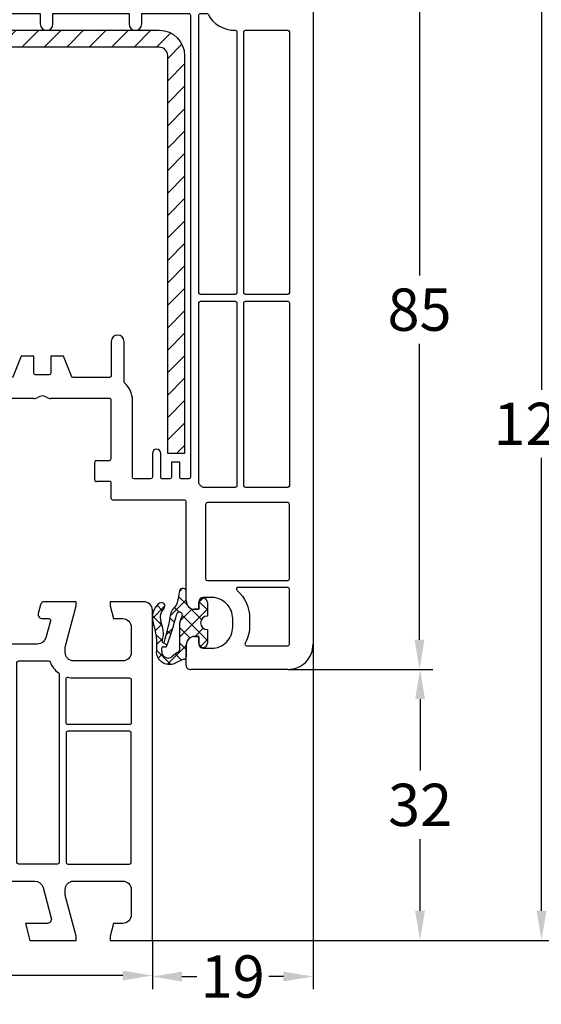
# Model space of a CAD drawing. Units: millimetres. Extents: x -6255 to -4215, y 8327 to 8842.
# Drawn here: x -6149 to -6087, y 8502 to 8618 of the extents above; entities that cross this region are included whole.
import ezdxf

# ---------------------------------------------------------------- set-up
doc = ezdxf.new("R2010")
doc.units = ezdxf.units.MM
doc.linetypes.add('AUSGEZOGEN', pattern=[0])
for name, color, linetype in [('40', 4, 'Continuous'), ('Bemaßung', 1, 'Continuous'), ('Dichtungen', 6, 'AUSGEZOGEN'), ('Stahl', 94, 'Continuous')]:
    doc.layers.add(name, color=color, linetype=linetype)
doc.styles.add('arialn', font='ARIALN.TTF')
doc.dimstyles.new('Bemaßung klein', dxfattribs={"dimtxt": 5, "dimasz": 3.5, "dimexe": 1.5, "dimexo": 0, "dimgap": 1.5, "dimtad": 0, "dimtih": 1, "dimtoh": 1, "dimdsep": 46, "dimtxsty": 'arialn', "dimcen": 0, "dimclrd": 256, "dimclre": 256, "dimclrt": 256, "dimadec": 0, "dimazin": 0, "dimtfac": 1, "dimtmove": 0, "dimatfit": 3, "dimfxl": 1, "dimtolj": 1, "dimarcsym": 0})

# ---------------------------------------------------------------- blocks, each defined once
blk = doc.blocks.new('A$C6F842D93')
at = {"layer": 'Dichtungen'}
h = blk.add_hatch(dxfattribs=at)
h.set_pattern_fill('ANSI37', color=6, scale=0.4)
h.set_pattern_definition([(45, (3.250522976177308, 4.506808225582063), (-0.8980256121069152, 0.8980256121069154), []), (135, (3.250522976177308, 4.506808225582063), (-0.8980256121069154, -0.8980256121069152), [])])
h.paths.add_polyline_path([(6.501789266196283, 5.727965320167641), (6.501789266196283, 7.327965411381228, 1), (5.501789266196283, 7.327965411381228), (5.501789266196283, 6.528026405851051), (5.000701958936588, 6.528026405850563, -0.4088966952570505), (4.000867337544686, 7.509840425891509), (3.992009964737645, 8.52802392196717, 0.9854576104346027), (3.213238568968165, 8.710720167080204, 0.04273903122897699), (3.078766947056796, 7.868161357053658, -0.1868946131002157), (2.460325886260917, 6.562530352761756, 0.09199068957347405), (2.245826128542657, 6.267363148585944, -0.02932548359311757), (1.3819443358551, 2.568941827028304, -0.618031521881236), (1.153311274895243, 2.844126249667756, 0.152134891832604), (1.286173919917802, 4.026230168110894, 0.03147943349466293), (1.005972532870107, 5.110157328150949, -0.2829198177155063), (1.369858000218548, 6.639166812441172, 0.9142963090349631), (0.8588388897580206, 7.250516784216131, 0.335545260339815), (0.1077714163833097, 4.957683896521696, -0.1058314470285315), (0.5146640528046262, 1.633397702815357, 0.5746403100106012), (2.629076485949576, 0.1342427270351951), (3.702713668281201, 0.6219333565452247, 0.414121745054114), (4.002392797012368, 0.9221584040525643), (4.001361279221777, 2.291658306950588, -0.4248904492231025), (5.000701958936588, 3.327965411863261), (5.501789266196283, 3.327965411863261), (5.501789266196283, 2.527965411381956, 1), (6.501789266196283, 2.527965411381956), (6.501789266196283, 4.127965502595544, -0.9995225964668264)])
h.paths.add_polyline_path([(3.200150592122554, 4.610943045850945), (3.200150592122554, 1.721401464207438, -0.370434592703546), (2.945834833821746, 1.424563113518403), (2.318663685076561, 0.9334575568963475, -0.6520927339840953), (1.10845142252549, 1.581103206813288), (1.138400690830994, 1.973043594355421, -0.4621657636166071), (1.322804905789425, 2.107967714101788, 0.08614167545078284), (1.595945208877454, 2.091722471177785, 0.2823860050740262), (1.678402301219187, 2.156100923191842, 0.02617473223219533), (2.892742017608152, 6.011615339046326, -1.035412542295088), (3.49992244880803, 5.66414020720358, 0.1395439321771806)], flags=16)
for p, q in [((4.000702270227521, 7.528815444979045), (3.992009953767592, 8.528025183009959)), ((5.501789266196283, 6.528026405851051), (5.501789266196283, 7.327965411381228)), ((6.501789266196283, 7.327965411381228), (6.501789266196283, 5.727965320167641)), ((5.000701958936588, 6.528026405851051), (5.501789266196283, 6.528026405851051)), ((3.200150592122554, 4.610943045850945), (3.200150592122554, 1.721063825851161)), ((6.501789266196283, 4.127965502595544), (6.501789266196283, 2.527965411381956)), ((4.001307719569922, 2.362767054355572), (4.002392872122982, 0.922164175850412)), ((5.501789266196283, 3.327965411863261), (5.000701958936588, 3.327965411863261)), ((5.501789266196283, 2.527965411381956), (5.501789266196283, 3.327965411863261)), ((1.108451422524922, 1.581103206812259), (1.138434801875519, 1.973489999118101)), ((2.945834262122844, 1.424562665850317), (2.31866368507599, 0.9334575568955188))]:
    blk.add_line(p, q, dxfattribs=at)
blk.add_lwpolyline([(3.70271366828274, 0.6219333565459237), (2.629076485950463, 0.1342427270355984, -0.5746403100107982), (0.5146640528046191, 1.633397702815273, 0.1057431428855616), (0.1086835412834262, 4.955042488893014)], format="xyb", dxfattribs=at)
for centre, radius, start, end in [((8.06550927835815, 7.504291983226722), 5, 166.0444886567267, 175.8266748939636), ((3.601286045127381, 8.613667664554669), 0.40000004, 347.6371095067506, 166.0445496966762), ((1.999256686159242, 5.607517316884696), 2, 124.7648001939779, 199.0407401340304), ((1.086922539510851, 6.92191676040602), 0.40000001, 315.0187217039786, 124.7648154539755), ((1.084070014536337, 8.013709106584429), 2, 313.4821008543853, 355.8266748939636), ((5.000701958936588, 7.528026405851051), 1.000000000000488, 179.9547913834042, 270), ((6.001789266196283, 7.327965411381228), 0.5, 0, 180), ((2.43086682700141, 5.578853659000742), 1.5, 135.0188742940131, 198.1155997540577), ((-29.68807386343542, 11.77641876701091), 32.40561158973174, 343.4930184282666, 350.2119967124283), ((-34.51397276734315, 15.67430862090077), 38.63456939661538, 339.5188457472195, 345.5162764509259), ((3.148453822122974, 5.836940975850666), 1, 133.4821008543853, 154.505279540046), ((3.202382192122968, 5.848449915851234), 0.34999999, 328.2242126500054, 152.2142944300365), ((-7.453613275858515, 2.345125469246341), 8.89999962, 10.88792336398734, 18.1156150139945), ((5.200150592122554, 4.610943045850945), 2, 148.2240600600212, 180), ((6.502171280188122, 4.927965411381592), 0.7999999999952352, 90.02735973787495, 269.972640262125), ((-0.6778242962191143, 3.64845362095366), 2, 336.2865439740086, 10.8878928440269), ((1.336425763766783, 2.763693103262995), 0.2, 156.2863608639849, 283.1553946840048), ((5.000701958936588, 2.327965411863261), 1, 90, 178.005610041787), ((6.001789266196283, 2.527965411381956), 0.5, 180, 0), ((1.856271370395007, 1.523960179518326), 0.75, 175.630359658355, 308.0626739961366), ((1.287998171813342, 1.962061942214859), 0.15000001, 76.7233954740052, 175.6305533740457), ((1.506172083364618, 2.886669514657115), 0.80000001, 256.7232505139982, 276.4430974620119), ((1.584723568328627, 2.191090850370529), 0.1, 276.4430974620119, 339.5188457472195), ((2.900151362122415, 1.721063825851161), 0.29999942, 278.7588653600227, 0), ((3.702393642122843, 0.9219324258501729), 0.29999924, 270.0611206607314, 0.04443358999103612)]:
    blk.add_arc(centre, radius, start, end, dxfattribs=at)
blk = doc.blocks.new('A$C29E82539')
at = {"layer": 'Dichtungen'}
h = blk.add_hatch(dxfattribs=at)
h.set_pattern_fill('ANSI37', color=6, scale=0.3)
h.set_pattern_definition([(45, (3.25003196509806, 4.793427479231468), (-0.6735192090801864, 0.6735192090801865), []), (135, (3.25003196509806, 4.793427479231468), (-0.6735192090801865, -0.6735192090801864), [])])
h.paths.add_polyline_path([(3.983192661912174, 4.259890349147909), (5.293324651064495, 5.006608517811789, 0.2002866753109449), (6.456490148105191, 7.003253193192771, 0.0916304274949768), (6.364550912456487, 8.818146313656358, 0.4163906936815573), (5.15319838752611, 9.558009644160297, -0.05352693390641443), (2.75956342682256, 9.043105744564517, 0.3762911248472103), (2.499467540350452, 8.745105774810808), (2.499461648263953, 6.230360258975691, -0.4235539776054565), (1.499966734166264, 5.198581072501796), (0.9999908261725066, 5.198581072501838), (0.9999908261725068, 5.728634439661619, 1), (-9.173827493214048e-06, 5.728634439661619), (-9.173827493214048e-06, 4.378048037656468, -0.9995240896549589), (2.083513209072407e-05, 2.778048219225921), (-8.564856887716132e-06, 1.118459458233917, 1), (0.9999914349862031, 1.118441743008335), (1.000007025771993, 1.998520078032016), (1.499888374745807, 1.998550571739515, -0.4146677234951578), (2.499996665251195, 0.999991602478985), (2.499996665251271, 0.03687409296799382), (2.536879155739371, -8.39752101500224e-06), (2.799996665251457, -8.39752209458311e-06, 0.4142135623730945), (3.499996665251444, 0.699991602477894), (3.499996665251274, 2.104472519164119), (3.499996665252183, 3.403761297209584, -0.2627337764963503)])
h.paths.add_polyline_path([(4.000075215428296, 5.723753789845432), (4.000075215427418, 7.228173437759324, -0.3193238620671619), (4.335955865429385, 7.700470842958039, 0.01171885168069459), (4.511553892087571, 7.766140766223316, 0.213235096116336), (4.795320994761796, 8.059190052891768), (4.896128900282436, 8.44869361055519, -0.833468935781193), (5.484777038174423, 8.406181617519891, -0.07245030874902798), (5.42999561650648, 6.86727878357144, -0.2276371061485217), (4.712431295428365, 5.813586904530897), (4.307702173165226, 5.555182030739164, -0.5923219238389604)], flags=16)
for p, q in [((2.499461499334757, 6.166797202373345), (2.499467540350452, 8.745105774496551)), ((4.896128900280928, 8.448693610553164), (4.795320855428145, 8.059189514531681)), ((4.000075215428296, 7.228173437759324), (4.000075215428296, 5.723753789845432)), ((-9.173827493214048e-06, 4.37804803765539), (-9.173827493214048e-06, 5.728634439661619)), ((0.9999908261725068, 5.728634439661619), (0.9999908261725068, 5.198581072501838)), ((0.9999908261725068, 5.198581072501838), (1.499966734166264, 5.198581072501838)), ((3.983192661942667, 4.259890349165289), (5.293324651063813, 5.006608517811401)), ((4.307702173166035, 5.555182030739161), (4.71243129542836, 5.813586904530894)), ((-8.564857125747949e-06, 1.118459458233701), (2.083513209072407e-05, 2.778048219224729)), ((3.499996665251274, 2.104472519164119), (3.499996665252183, 3.403811898520871)), ((1.000007025771993, 1.998520078032016), (0.9999914349855317, 1.118441743008589)), ((1.499888375204137, 1.998550571739543), (1.000007025771993, 1.998520078032016)), ((3.499996665251274, 2.104472519164119), (3.499996665251274, 0.699991602477894)), ((2.499996665251274, -8.397521014558151e-06), (2.499996665251274, 0.9999916024789854)), ((2.499996665251274, 0.0368740929679916), (2.536879155739371, -8.397521014558151e-06)), ((2.799996665251456, -8.397521014558151e-06), (2.499996665251274, -8.397521014558151e-06))]:
    blk.add_line(p, q, dxfattribs=at)
for centre, radius, start, end in [((1.5583889330901, 20.44810858523851), 11.46808222677948, 276.095392553442, 288.2679987816535), ((5.391680485672623, 8.586883731608395), 0.9999796243754708, 13.36960250208697, 103.7972565641805), ((2.799466781912997, 8.745771403708204), 0.2999999799998848, 94.46398512974307, 180.1271259282208), ((5.186559552681501, 8.373526888221022), 0.299999999999015, 6.248975352656892, 165.4895994913919), ((0.1750587337428442, 7.824768983053218), 5.341455712063262, 349.6735489383389, 6.248975352973367), ((1.500429304112004, 7.661963324149838), 4.999643799910944, 352.4325154102748, 13.37043822952689), ((4.500075215429206, 7.228173437759324), 0.5000000000017876, 109.1619065691712, 180), ((3.023001065437711, 11.47885008452795), 3.999999999993449, 289.1619065689893, 291.8475646998991), ((4.325484196848265, 8.230230907332952), 0.5000015905590802, 291.8476913935903, 339.9962532448727), ((3.482649195429076, 7.39856500453061), 3.000000239999453, 307.1251792900354, 352.4336242699956), ((0.4999908261725068, 5.728634439661619), 0.5, 0, 180), ((1.499966734166264, 6.198581072501838), 1.000000000000043, 270, 358.1786116317637), ((3.973972541416515, 7.087654064571325), 1.472606009654387, 300.0968982528835, 351.393364100739), ((4.200075215428114, 5.723753789845432), 0.1999999999998181, 180, 302.5567558760355), ((-0.0003749882198462728, 3.578048121298707), 0.799999999995371, 270.0283487605561, 89.97380047315433), ((4.499996664932041, 3.403786603996195), 1.000000000000075, 121.118113465239, 180), ((1.501436495922462, 0.9999916024789854), 0.9985601693287331, 0, 90.08882871717354), ((0.4999914350646577, 1.118450600621145), 0.5000000000000027, 179.9989849923679, 359.9989849923679), ((2.799996665251456, 0.699991602477894), 0.6999999999999884, 270, 0)]:
    blk.add_arc(centre, radius, start, end, dxfattribs=at)
blk = doc.blocks.new('150032')
for p, q in [((-13.42944789710873, -3.598409546094445), (0, 0)), ((0, 0), (0, -0.3429704405343728)), ((0, -1.826210137953694), (0, -2.900000000000546)), ((-1.877645747142196, -2.573665689729751), (-4.573523946425894, -3.296024411267354)), ((-1.5, -3.900000000000091), (-1.5, -2.863443428610481)), ((-5.5, -4.50343165660297), (-5.5, -5.900000000000091)), ((-1, -3.900000000000091), (-1.5, -3.900000000000091)), ((-21.65685382017455, -10.31006516896468), (-17.01574944919639, -5.66896150244429)), ((-1.5, -7.900000000000091), (-1.5, -7.100000000000364)), ((-1.5, -7.100000000000364), (-0.9999999999997726, -7.100000000000364)), ((0, -8.100000000000364), (0, -15)), ((-3, -8.400000000000091), (-2, -8.400000000000091)), ((0, -15), (-2.120097003296905, -22.91230869549963)), ((-24, -53), (-24, -15.96691984777499)), ((41.52159899999992, -21.35453200000029), (41.78854699999988, -20.35826999999972)), ((42.28552100000002, -20), (46, -20)), ((46, -20.5), (44.70000000000005, -25.34996599999977)), ((46, -20), (46, -20.5)), ((50, -20.5), (50, -20)), ((50, -20), (54, -20)), ((50.40192400000001, -22), (50, -20.5)), ((42.80283099999997, -22), (41.99997000000008, -22)), ((42.19758206652409, -24.25881841197133), (42.80283099999997, -22)), ((51.00000000000023, -22), (50.40192400000001, -22)), ((55, -21), (55, -102)), ((52, -26), (52, -23)), ((1.195199667069346, -26.65957014412561), (13, -25.00051400000029)), ((13, -25.00051400000029), (19.57573600000001, -25.00051400000029)), ((20.42426399999999, -25.00051400000029), (41.23168101931901, -24.99999922127881)), ((44.70000000000005, -25.34996599999977), (44.70000000000027, -26)), ((45.70000000000005, -27), (51, -27)), ((-18, -58), (-19, -58)), ((-15, -73), (-15, -61)), ((-12.49265732629897, -69.584533649067), (-12.0074856913518, -72.41554247169097)), ((-5.500691082849244, -68.99934668693595), (-11.99989813759544, -69.00007612390709)), ((-5.493116303522356, -72.41554247169097), (-5.007819659382221, -69.58380421209586)), ((-3.457031662203462, -69.41505594550154), (-3.764262993119928, -71.20777123584548)), ((9.5, -68.99951347381102), (-2.964216356118186, -68.99951347381102)), ((10.5, -74), (10.5, -69.99951347381102)), ((-3.517855340077404, -71.5), (-2.700000000000045, -71.5)), ((-2.506814834742272, -71.7517638090203), (-2.74197929492334, -72.62940952255121)), ((-12.50030099743708, -73), (-15, -73)), ((-3.224942208067887, -73), (-5.00030099743708, -73)), ((22.00501299999996, -73), (14, -73)), ((30.94999999999982, -73), (23.99498700000004, -73)), ((31.14999999999986, -80.09999999999991), (31.14999999999986, -73.20000000000027)), ((13, -74), (13, -80.09999999999991)), ((5.000000000000455, -76.90000000000009), (5.000000000000227, -75.5)), ((5.500000000000227, -75), (9.5, -75)), ((9.5, -76.50190199999997), (7.000000000000227, -76.5)), ((6.500000000000227, -77.90000000000009), (6.000000000000227, -77.90000000000009)), ((6.500000000000227, -77), (6.500000000000227, -77.90000000000009)), ((10.5, -81.49999999999955), (10.5, -77.50190199999997)), ((6.000000000000227, -81.10000000000036), (6.500000000000227, -81.10000000000036)), ((6.500000000000227, -81.10000000000036), (6.500000000000227, -82.00000000000045)), ((13.20000000000005, -80.29999999999973), (16.59999999999991, -80.30000000000018)), ((16.79999999999995, -80.5), (16.79999999999995, -82.60000000000036)), ((29.20000000000005, -82.60000000000036), (29.20000000000005, -80.5)), ((29.40000000000009, -80.30000000000018), (30.94999999999982, -80.30000000000018)), ((5.000000000000227, -84.50190199999997), (5.000000000000227, -82.10000000000036)), ((7.000000000000227, -82.5), (9.500000000000227, -82.49999999999955)), ((11.35000000000014, -83.5), (11.35000000000014, -84.69999999999982)), ((12.85000000000014, -83), (11.85000000000014, -83)), ((13.35000000000014, -84.69999999999982), (13.35000000000014, -83.5)), ((14.85000000000014, -83), (14.85000000000014, -84.80000000000018)), ((16.60000000000014, -82.80000000000018), (15.04999999999995, -82.80000000000018)), ((30.95000000000005, -82.80000000000018), (29.39999999999986, -82.80000000000018)), ((31.14999999999986, -84.80000000000018), (31.14999999999986, -83)), ((11.05000000000018, -85), (5.54357799997706, -85)), ((14.65000000000009, -85), (13.65000000000009, -85)), ((39.8, -85), (31.35000000000014, -85)), ((40, -96.90000000000009), (40, -85.2)), ((43, -96.50190199999997), (42, -96.50190199999997)), ((41.5, -97.00190199999997), (41.5, -97.90000000000009)), ((41.5, -97.90000000000009), (41, -97.90000000000009)), ((45.5, -100), (45.5, -99.00190199999997)), ((40.99999999999977, -101.1000000000004), (41.5, -101.1000000000004)), ((41.5, -101.1000000000004), (41.5, -102)), ((40, -104.501902), (40, -102.1000000000004)), ((42, -102.5), (43, -102.5)), ((52, -105), (40.54357800000002, -105))]:
    blk.add_line(p, q)
blk.add_lwpolyline([(-7.500000000000227, -5.900000000000091), (-7.5, -5.169037038131592, 0.4931454276270676), (-7.751763810012108, -4.975851873139618), (-12.81528320616303, -6.33261783405942, 0.4012244105497221), (-12.95881822170713, -6.568911800198748), (-8.530848145777327, -26.82090094271916, 0.3233127434623343), (-8.356369500614392, -26.97708576495961), (-3.391597026933141, -27.49890437907379, 0.6811323357415608), (-3.219841451211096, -27.1686823973032, -0.249514197215511), (-4.34172638424252, -22.31702481891671), (-2.300297483506256, -14.69830944060095), (-2.300533518247448, -10.59998848139321, 0.4141966938643958), (-2.500533517915756, -10.40000000000009), (-3.0000001494152, -10.40000000000009, -0.4142139999999973), (-7.500000000000455, -5.900000149415064)], format="xyb")
for points in [[(-21.20000000000005, -15.96691984777499), (-21.20000000000027, -25.44708499442731, 0.3838640350354225), (-21.02090569265374, -25.64598937350092), (-9.613609556715346, -26.84494451031787, 0.5113585279675997), (-9.397319526245383, -26.60332057441065), (-13.69033485580394, -6.968567323591742, 0.509647974731385), (-13.98679214083973, -6.838705713026684, 0.06398548072857471), (-15.03585049624485, -7.648860524137945), (-19.67695498311355, -12.28996430654843, 0.1989123871036995)], [(-21.20000000000005, -26.65369492990294, -0.4452286853085357), (-20.97909430734649, -26.45479055082933), (-9.479094307346486, -27.66348925638476, -0.383864035035416), (-9.299999999999955, -27.86239363545837), (-9.299999999999955, -47, -0.4142135623730966), (-9.5, -47.19999999999982), (-21, -47.19999999999982, -0.4142135623730945), (-21.20000000000005, -47)], [(-2.012954128644878, -28.44821221025359, -0.1031397229888818), (-1.935209285459678, -28.47313937306399, 0.0165368118526266), (-1.613063843855798, -28.64198121701475, -0.2878554826354655), (-1.5, -28.82209813669397), (-1.5, -66.30005474137306, -0.4142146223632698), (-1.700000723806397, -66.50005474137197), (-8.300000723806079, -66.50003157957053, -0.4142125023837137), (-8.499999999999773, -66.30003157957162), (-8.499999999999773, -27.98851871777742, -0.4452286853085357), (-8.279094307346213, -27.78961433870381)], [(13.20000000000005, -70.5, -0.414213562373095), (13, -70.30000000000018), (13, -69.99951347381057, 0.4194016985258722), (9.438120222047019, -66.50006053183824), (7.700003618812389, -66.50006053183779, -0.4142135623730872), (7.500003618812343, -66.30006053183797), (7.500003618812343, -66.25, 1.000000000000005), (6.000003618812343, -66.25), (6.00000361881257, -66.30006053183797, -0.4142135623731067), (5.800003618812298, -66.50006053183779), (-0.2999999999999545, -66.50006053183779, -0.414213562373087), (-0.5, -66.30006053183752), (-0.5, -29.28596208528279, -0.4710884128266156), (-0.2621866508734456, -29.08956923758296, 0.08264689983888882), (1.543132347868777, -29.13524032604209), (13.17481699352606, -27.50051399999984), (15.75000000000114, -27.50051399999984), (15.75000000000114, -28.74976400000014, 0.9999999999999999), (17.25000000000114, -28.74976400000014), (17.25, -27.50057397743194), (22.75, -27.50047501681229), (22.75, -28.75, 0.9999999999999999), (24.25, -28.75), (24.24999999999886, -27.50043790657992), (33.25, -27.50019050503033), (33.25, -28.75, 0.9999999999999999), (34.75, -28.75), (34.75, -27.50015339479796), (40.29999505196884, -27.5000222720987, -0.4142208086152904), (40.49999999999977, -27.70002227203759), (40.5, -82.29999999999973, -0.4142135623730765), (40.29999999999995, -82.5), (39.45000000000027, -82.5, -0.4142135623731192), (39.25000000000023, -82.30000000000018), (39.25000000000023, -80.5), (38.25, -80.5), (38.25, -82.30000000000018, -0.414213562373095), (38.04999999999995, -82.5), (37.20000000000027, -82.5, -0.4142135623731192), (37.00000000000023, -82.30000000000018), (37.00000000000023, -79.49976400000014, 0.9999999999999999), (36, -79.49976400000014), (36, -82.30000000000018, -0.414213562373095), (35.79999999999995, -82.5), (33.84999999999991, -82.5, -0.414213562373095), (33.64999999999986, -82.30000000000018), (33.64999999999986, -73.19999999999982, 0.2174286857378402), (32.71896551724103, -71.16020564791143, -0.217428685737857), (32.64999999999986, -71.0091097699783), (32.64999999999986, -66.25, 0.9999999999999999), (31.14999999999986, -66.25), (31.14999999999986, -70.30000000000018, -0.4142135623730945), (30.94999999999982, -70.5), (26.63540659228534, -70.5, -0.3066784415588851), (26.44971125410825, -70.37427813527074), (25.5, -68), (24, -68), (24, -70, -0.414213562373095), (23.79999999999995, -70.19999999999982), (22.20000000000005, -70.19999999999982, -0.414213562373095), (22, -70), (22, -68), (20.5, -68), (19.55028874589175, -70.37427813527074, -0.3066784415588851), (19.36459340771466, -70.5)], [(41.69999505196893, -27.49998268785112), (42.41364388556462, -27.49996998009919, -0.2803799012451466), (42.59128943267024, -27.60807973267538, 0.287676020587255), (45.79459455312053, -29.49872144178789, -0.4221529641681595), (46, -29.69864838130343), (46, -60.5, -0.414213562373095), (45.80000000000018, -60.70000000000027), (41.70000000000005, -60.70000000000027, -0.4142135623730929), (41.5, -60.5), (41.5, -27.69998268779, -0.4142063161680829)], [(46.80000000000018, -29.69999999999982, -0.414213562373095), (47, -29.5), (52, -29.5, -0.414213562373095), (52.20000000000005, -29.69999999999982), (52.20000000000005, -60.5, -0.414213562373095), (52, -60.69999999999982), (47, -60.69999999999982, -0.414213562373095), (46.80000000000018, -60.5)], [(-21.20000000000005, -53), (-21.20000000000005, -48.19999999999982, -0.414213562373095), (-21, -48), (-9.5, -48, -0.4142135623730955), (-9.299999999999955, -48.19999999999982), (-9.299999999999955, -66.30002651336645, -0.4142145163130015), (-9.500000651390565, -66.50002651336536), (-12.00000065139056, -66.5000183709817, -0.4142126084338273), (-12.20000000000005, -66.3000183709828), (-12.20000000000005, -61, 0.414213562373095), (-18, -55.19999999999982), (-19, -55.19999999999982, -0.414213562373095)], [(41.70000000000005, -61.5), (45.80000000000018, -61.5, -0.4142135623730931), (46, -61.69999999999982), (46, -83.30000000000018, -0.4142135623731367), (45.79999999999995, -83.5), (41.99089031123776, -83.5, -0.2174286918948959), (41.83979443022372, -83.43103447920521, 0.03550859815842421), (41.56896552079456, -83.16020556977628, -0.2174286918949145), (41.5, -83.00910968876224), (41.5, -61.70000000000027, -0.4142135623730966)], [(46.80000000000018, -61.69999999999982, -0.4142135623730948), (47, -61.5), (52, -61.5, -0.4142135623730964), (52.20000000000005, -61.69999999999982), (52.20000000000005, -83.30000000000018, -0.414213562373095), (52, -83.5), (47, -83.5, -0.4142135623730951), (46.80000000000018, -83.30000000000018)], [(42.29999999999995, -94.30190200000015, 0.414213562373095), (42.5, -94.50190199999997), (52, -94.50190199999997, 0.4142135623730945), (52.20000000000005, -94.30190200000015), (52.20000000000005, -85.5, 0.414213562373095), (52, -85.30000000000018), (42.5, -85.30000000000018, 0.414213562373095), (42.29999999999995, -85.5)], [(47.5, -99.7755409664669, -0.1238829759855829), (46.96408265449895, -101.9053422904826, 0.567201999300578), (47.14026414623095, -102.1999999999998), (52, -102.1999999999998, 0.4142135623730961), (52.20000000000005, -102), (52.20000000000005, -95.50190199999997, 0.414213562373095), (52, -95.30190200000015), (46.13687959631102, -95.30190200000015, 0.6881272360358542), (46.00339540786263, -95.65083813206411, -0.2131573397618572), (47.5, -99.00190185058455)]]:
    blk.add_lwpolyline(points, format="xyb", close=True)
for centre, radius, start, end in [((-0.2000000000000425, -1.084590289244261), 0.2999999999998852, 112.0243128370423, 247.9756871629577), ((-0.5000000000002638, -0.3429704405346235), 0.5000000000002638, 292.0243128370626, 2.873313099232625e-11), ((-0.5000000000000002, -1.826210137953721), 0.5000000000000002, 3.027888056753267e-12, 67.97568716295783), ((-4.250000000000015, -4.50343165660299), 1.249999999999986, 105.0000066457642, 179.9999999999991), ((-1.800000000000042, -2.863443428610366), 0.3000000000000425, 359.9999999999782, 105.0000066457505), ((-0.9999992529245677, -2.900000747075523), 0.9999992529248467, 269.9999571956988, 4.280427516494634e-05), ((-11.35889562902253, -11.32581618125451), 7.999999999999545, 104.9999993124138, 134.9999956516257), ((-3.000001867687957, -5.900001867688047), 2.499998132312741, 179.9999571957131, 270.0000428042869), ((-1.999999626462341, -7.90000037353775), 0.49999962646248, 269.9999571957053, 4.280429473172849e-05), ((-0.9999992529246812, -8.099999252925045), 0.9999992529249601, 359.9999571957053, 90.0000428042817), ((-15.9999999999999, -15.9669198477749), 8.000000000000096, 134.9999956516297, 180.0000000000006), ((42.30043384860625, -20.54450993053104), 0.544714106206611, 91.56880471640709, 160.0070815740172), ((54.00000074707521, -20.99999925292479), 0.9999992529250737, 359.9999571957118, 90.00004280428821), ((41.99997013754531, -21.50000008965559), 0.4999999103444258, 163.085984854883, 269.9999842384742), ((51.00000074707532, -22.99999925292468), 0.9999992529249601, 359.9999571957053, 90.0000428042817), ((0.777680450110225, -23.68876592582548), 3, 164.9999981212682, 277.9999983429016), ((41.23165627916394, -23.99999922158508), 0.9999999999997689, 270.0014175064705, 344.9999913822076), ((20, -24.47551333931028), 0.6750004706820161, 231.0575985165261, 308.9424014834739), ((45.69999925292495, -26.00000074707532), 0.9999992529249601, 179.9999571957053, 270.0000428042817), ((51.00000074707521, -26.00000074707521), 0.9999992529250737, 269.9999571957118, 4.280428821794279e-05), ((-19, -53), 5, 180, 270), ((-18, -61), 3, 0, 90), ((-11.99984202021373, -69.5000761207579), 0.4999999999999641, 90.00643057827175, 189.7247441551763), ((-5.500634965467449, -69.49934668378675), 0.4999999999999593, 350.2752558448235, 90.00643057828182), ((-2.964216356118341, -69.49951347381092), 0.4999999999999005, 89.99999999998224, 170.2752558447893), ((9.5, -69.99951347381102), 1, 0, 90), ((-3.517855340077402, -71.2500000000001), 0.2499999999999042, 170.2752558448057, 269.9999999999996), ((-2.700000000000026, -71.69999999999992), 0.1999999999999176, 345.0000000000283, 90.00000000000547), ((-12.50030099743697, -72.5000000000001), 0.4999999999999037, 269.9999999999874, 9.724744155180893), ((-5.00030099743719, -72.5000000000001), 0.4999999999999005, 170.2752558448191, 270.0000000000126), ((-3.224942208067886, -72.5), 0.5000000000000001, 269.9999999999999, 345.0000000000055), ((14, -74), 1, 90, 180), ((22.00501184948365, -72.20000163586917), 0.7999983641316565, 270.0000823998299, 303.5574314638759), ((23, -73.70000078010503), 1.00000131708563, 56.44272643331369, 123.5572735666863), ((23.99498815051635, -72.20000163586917), 0.7999983641316564, 236.4425685361241, 269.9999176001701), ((30.95000014941468, -73.19999985058519), 0.1999998505852421, 359.9999571956988, 90.0000428042361), ((9.5, -74), 1, 270, 0), ((5.500000000000227, -75.5), 0.5, 90, 180), ((7.000000000000227, -77), 0.5, 90, 180), ((9.5, -77.50190199999997), 1, 0, 90), ((5.999999252925136, -76.90000074707541), 0.9999992529249601, 179.9999571957053, 270.0000428042817), ((13.1999999999999, -80.09999999999982), 0.1999999999999034, 180.0000000000244, 270.0000000000407), ((30.94999999999968, -80.1), 0.2000000000001876, 270.0000000000407, 2.44266599536169e-11), ((5.999999252925022, -82.09999925292516), 0.9999992529250737, 89.99995719571179, 180.0000428042882), ((16.60000000000002, -80.50000000000011), 0.1999999999999318, 3.256887993819752e-11, 90.00000000003257), ((29.39999999999998, -80.50000000000011), 0.1999999999999318, 89.99999999996743, 179.9999999999674), ((7, -82.00000000000023), 0.4999999999997726, 180.0000000000261, 270.000000000026), ((9.5, -81.49999999999955), 1, 270.000000000013, 0), ((11.85000000000014, -83.5), 0.5, 90, 180), ((12.85000000000014, -83.5), 0.5, 0, 90), ((15.04999985058487, -82.99999985058491), 0.1999998505847874, 89.99995719569877, 180.0000428043013), ((16.60000014941511, -82.60000014941534), 0.1999998505849011, 269.9999571957313, 4.280426867662455e-05), ((29.39999985058489, -82.60000014941534), 0.1999998505849011, 179.9999571957313, 270.0000428042686), ((30.95000014941513, -82.99999985058491), 0.1999998505847874, 359.9999571956988, 90.00004280430124), ((5.50000000242362, -84.50190265956034), 0.5000000024238266, 179.9999244199492, 275.0000144900499), ((11.0500000000001, -84.69999999999996), 0.3000000000000398, 270.0000000000163, 2.71407332818184e-11), ((13.65000000000018, -84.69999999999996), 0.3000000000000398, 179.9999999999729, 269.9999999999837), ((14.6500000000002, -84.80000000000007), 0.1999999999999318, 269.9999999999674, 359.9999999999674), ((31.34999985058482, -84.80000014941504), 0.1999998505850147, 179.9999571957639, 270.0000428043663), ((39.8, -85.2), 0.2, 0, 90), ((42, -97.00190199999997), 0.5, 90, 180), ((43.00000186768796, -99.00190013231202), 2.499998132312741, 359.9999571957131, 90.0000428042869), ((40.99999925292479, -96.9000007470753), 0.9999992529250737, 179.9999571957118, 270.0000428042882), ((43.00000186768796, -100.000001867688), 2.499998132312741, 269.9999571957131, 4.280428691518564e-05), ((40.99999925292468, -102.099999252925), 0.9999992529249601, 89.99995719571831, 180.0000428042947), ((42, -102), 0.5, 180, 270), ((52.00000224122556, -102.0000022412256), 2.999997758775279, 269.9999571957129, 4.280428713231183e-05), ((40.50000000242447, -104.5019026595612), 0.5000000024249046, 179.9999244198515, 275.0000144925828)]:
    blk.add_arc(centre, radius, start, end)
at = {"layer": 'Dichtungen', "color": 0}
for name, p in [('A$C29E82539', (-2.499990826172507, -9.09858107250193)), ('A$C6F842D93', (0.9982107338039441, -84.42802640585114)), ('A$C6F842D93', (35.99821073380372, -104.4280264058511))]:
    blk.add_blockref(name, p, dxfattribs=at)
blk = doc.blocks.new('150002')
for points in [[(57.94259866046301, 37.74972149210151), (57.40434130733752, 35.74162159832628, -0.3418584727812287), (56.43846857059998, 35.00052528696921), (42.49524295195522, 35.00010133577464, 0.147516715523537), (42.05292626464973, 34.86668548638249, -0.3015986357055035), (40.94711796595794, 34.86665613691989, 0.1475177026315863), (40.50479110577589, 35.00004850682967), (35.50001327059402, 34.99991567407974, -0.414221336128487), (35, 35.49991567390364), (35.00000000000023, 49.57573593128859), (34.7878679656443, 49.7878679656443, -0.4142135623731782), (34.78786796564412, 50.21213203435633), (35.00000000000023, 50.42426406871255), (35.00000000000023, 58.50000000002137, 0.4142135623764748), (34.49999999999449, 59.0000000000214, 0.3827997920979202), (33.00880937943805, 57.6623284730012), (31.81315502686039, 46.67874362696045, -0.3432900450629116), (30.5307240147763, 45.35566999079913), (16.19534444450267, 43.34096420301154, -0.5373193833855214), (12.88004654643072, 47.08822703930704), (15, 55), (15, 61.90000074707518, 0.4142135623730125), (14.00000074707492, 62.89999999999998), (13.5, 62.89999999999998), (13.5, 62.09999962646248, -0.4142135623729824), (13.00000037353755, 61.60000000000014), (11.99999813231233, 61.60000000000002, -0.4142135623730464), (9.5, 64.09999813231275), (9.5, 64.53740972015126, -0.3394542656897508), (11.35295244636848, 66.95222430171637), (13.12235429356429, 67.42633405132582, -0.4931454184215971), (13.5, 67.13655630153801), (13.5, 66.10000000000002), (14.00000074707521, 66.10000000000002, 0.4142135623730141), (15, 67.0999992529251), (15, 68.17378986204648, 0.3056146845806669), (14.6875, 68.63730226748996, -0.6741998624632423), (14.6875, 69.19351715402215, 0.3056146845806893), (15, 69.65702955946566), (15, 70), (3.705904892736953, 66.97375663314912, 0.3394542656897471), (0, 62.14412747001887), (0, 0), (5, 0), (5, 0.5), (4.598075999999992, 2), (3.500878263872096, 2.000000000000085, -0.4142139999999894), (2.500878263872437, 3.000000000000114), (2.500878263872266, 6.000000000000085, -0.4142140000000256), (3.50087826387221, 7.000000000000171), (9.30000074707516, 6.999999999999886, -0.4142135623730068), (10.29999999999995, 6.000000747074807), (10.29999999999995, 5.351665999999994), (9, 0.4999999999999716), (9, 0), (13.46410199999991, 0), (14, 2), (12.43467169751011, 2.000000000000171, -0.4931454268294432), (11.95170878469798, 2.629409523791765), (12.92420614559012, 6.258819047583501, -0.3394542581473085), (13.89013197121449, 7.000000000000171), (34.00501350779325, 7, 0.1474767409477429), (34.44722874706173, 7.133332832219907, -0.3015111655593241), (35.55277125293816, 7.133332832219793, 0.1474767409477145), (35.99498649220664, 7), (46.10986802878574, 6.999999999999943, -0.3394542581473734), (47.07579385441011, 6.258819047583046), (48.04829121530202, 2.629409523791537, -0.4931454268294975), (47.56532830248977, 1.999999999999943), (46, 2), (46.53589799999986, 0), (51, 0), (51, 0.5), (49.70000000000005, 5.351665999999994), (49.70000000000005, 6.000000747075177, -0.4142135623730228), (50.69999925292512, 7), (56.10986802878551, 6.999999999999943, -0.3394542581473734), (57.07579385440988, 6.258819047583046), (58.04829121530202, 2.62940952379148, -0.4931454268294636), (57.56532830248966, 1.999999999999886), (55, 2), (55.53589799999986, 0), (61, 0), (61, 0.5), (59.70000000000005, 5.351666000000051), (59.70000000000005, 6.000000747075205, -0.4142135623730134), (60.69999925292512, 7), (66.50000074707486, 7.000000000000284, -0.4142137952948662), (67.49999999999977, 6), (67.49999999999972, 2.999999999999943, -0.4142140000000029), (66.49999999999977, 1.999999999999943), (65.40192400000001, 2), (65, 0.5), (65, 0), (70, 0), (70, 39.00000074707521, 0.4142135623730105), (69.00000074707492, 40), (65, 40), (65, 39.5), (65.40192400000001, 38), (66.5, 37.99999999999989, -0.4142139999999942), (67.49999999999972, 36.99999999999986), (67.49999999999977, 33.99999925292468, -0.4142137811868519), (66.49999999999977, 32.99999999999989), (60.69999925292495, 33, -0.4142135623730125), (59.70000000000005, 33.99999925292519), (59.70000000000005, 34.65003400000001), (61, 39.5), (61, 40), (57.26823887757723, 40, 0.3394540847635484), (56.7852759289712, 39.62940973491726), (56.5130297569047, 38.61337572642847, 0.4819324476744584), (56.99838398229929, 37.99997731094334), (57.74901183787324, 38.00150181725303, -0.4938040556264776)], [(12.00000000000045, 59.60000000000014), (12.80000000000018, 59.60000000000025, -0.4142135623728244), (13.00000000000023, 59.4000000000002), (13.00000000000023, 55.28963553138658), (10.94819436439525, 47.60586315355079, 0.2322809699307864), (11.80084431558538, 43.28131820765867, -0.5849812067846882), (11.66267081329102, 42.96119580296698), (2.72090569265356, 42.02137841803756, -0.4452286853085289), (2.499999999999829, 42.22028279711122), (2.499999999999943, 62.094455473929, -0.3448450271456451), (4.352952446368477, 64.55894205158424), (7.288641692055762, 65.34555753715631, -0.5346138814041742), (7.538686113523113, 65.12620374720635), (7.500000000000227, 64.53740972015146), (7.500000000000909, 64.10000149415177, 0.4136206222759989)], [(17.24616662983755, 30.88062133133317), (33.04104089355766, 34.62837637736686, 0.4346904728397218), (33.113417520334, 34.75545340637626, -0.07573717884619696), (33, 35.49991567388975), (33.00000000000023, 43.45297521449413, 0.4557262468005268), (32.7721653855362, 43.65102882904748), (17.17209865089899, 41.45858288884222, 0.3738863668558087), (16.99993326536617, 41.26052809573568), (16.99999328501667, 31.07521722939669, 0.4842145674403626)], [(12.88318493672199, 42.23487491999057, 0.1825204849226759), (12.74649366434636, 42.27070355124002), (2.679094307346304, 41.21257724070838, 0.3838640350354398), (2.499999999999829, 41.01367286163475), (2.5, 26.70848126116681, 0.4931454260313468), (2.75176380902036, 26.51529609590901), (9.971772063676099, 28.44989147709009, 0.2528801542211838), (10.10996535091363, 28.58049628136135), (14.30738874143594, 41.32140008025544, 0.4122377022784658), (14.18129291721726, 41.5735107499884, -0.07323445224491662)], [(15.31692578230962, 41.33305653982424, 0.0241485185114482), (15.79914711837199, 41.31181387365316, -0.4154631346641173), (16.00000000000023, 41.11181569217911), (16.00000000000023, 30.75543934932702, -0.3130889805962476), (15.86991377207664, 30.56805721444206), (11.3998142108739, 28.90022734329187, -0.6290948173712184), (11.13994334253942, 29.15018983916335), (15.10853271852255, 41.19648842578894, -0.3494840725110645)], [(44.04998938352477, 33.00007492001089, -0.4142213361284729), (44.24999469176237, 32.80007492008133), (44.25, 30.75, 1), (45.75, 30.75), (45.7499946917624, 32.80007492008133, -0.4142213361284314), (45.95000000000002, 33.00007492001089), (51.29304538609304, 33.00036883671484, -0.6235061233730801), (51.45113930678599, 32.67786073513693), (50.12573648124038, 30.9675243050109, 1), (51.07426351875944, 30.23247569498886), (52.64191216041348, 32.25541282005102, -0.7147857324906212), (53, 32.13290471838067), (53.00000000000011, 9.200000000000415, -0.4142135623730988), (52.80000000000013, 9.000000000000398), (17.19999999999987, 9.000000000000398, -0.4142135623730981), (16.99999999999989, 9.200000000000415), (17.00000000000045, 29.8419023986894, -0.3475124104591804), (17.15382665517632, 30.03649947530604), (33.4364775961883, 33.89999254325335, -0.2758853944368768), (33.63208420464079, 33.83832288939593, 0.2152086673813588), (35.5000700950277, 32.99991567488365), (37.04999469176238, 32.99995681172385, -0.4142213361283172), (37.24999999999997, 32.79995681179429), (37.25, 30.75000000000014, 1), (38.75, 30.75000000000014), (38.75, 32.79995681179429, -0.4142213361282964), (38.95000530823762, 32.99995681172388)], [(57.73328592879784, 33.00056465565555, -0.3056750689207811), (57.91871125587775, 32.87552933557146, 0.1385970740670011), (58.91874998103162, 31.586050921061, -0.2381249407183582), (59.00000000000017, 31.42512099219431), (59.00000000000017, 9.199999999999932, -0.414213562373095), (58.80000000000018, 8.999999999999943), (54.20000000000005, 9.000000000000028, -0.414213562373095), (54.00000000000006, 9.200000000000045), (54.00000000000028, 32.80045722412427, -0.414204656826925), (54.19999391889382, 33.00045722403181)], [(67.50000000000023, 25.69999999999976, -0.4142135623731835), (67.30000000000018, 25.49999999999977), (60, 25.49999999999977, -0.4142139999999692), (59.79999999999995, 25.69999999999993), (59.79999999999995, 30.87750085186826, -0.480384403901876), (60.04374996352169, 31.07265704749591, 0.05518938629178065), (60.70000149415102, 31.00000000000057), (67.30000000000018, 30.99999999999989, -0.4142135623730587), (67.50000000000017, 30.7999999999999)], [(10.99999999999977, 27.7583374543328), (10.99999999999983, 9.20000000000016, 0.414213562373095), (11.19999999999982, 9.000000000000142), (15.79999999999995, 9.000000000000227, 0.414213562373095), (15.99999999999994, 9.200000000000216), (16.00000000000023, 29.47463421735773, 0.5231260253907596), (15.73008622792372, 29.66201635224272), (11.13008622792336, 27.94571958921779, 0.3130889805962477)], [(6.10353102162162, 26.58517846941476), (2.648236190979333, 25.65933500993287, 0.3394542588634105), (2.499999999999829, 25.46614984467504), (2.500000000000057, 21.88441448589145, 0.4452286853085111), (2.72090569265356, 21.68551010681782), (10.02090569265351, 22.45277102425729, 0.3838640350354398), (10.19999999999999, 22.65167540333096), (10.20000000000005, 27.42217894942209, 0.4931454260315839), (9.948236190979628, 27.61536411467972), (6.903531021621575, 26.79953782335969), (6.903531021621575, 26.50731647939506, -1.000000000000398), (6.103531021621677, 26.50731647939537)], [(59.79999999999995, 24.5), (59.80000000000001, 9.199999999999989, 0.414213562373095), (60, 8.999999999999972), (67.29999999999995, 9.000000000000341, 0.414213562373095), (67.49999999999994, 9.20000000000033), (67.5, 24.50000000000006, 0.414213562373095), (67.30000000000018, 24.70000000000005), (60.00000000000026, 24.69999999999993, 0.4142140000000272)], [(2.500000000000284, 20.67780455041532), (2.500000000000284, 9.200000000000216, 0.414213562373095), (2.700000000000273, 9.000000000000199), (10, 8.999999999999886, 0.414213562373095), (10.19999999999999, 9.199999999999875), (10.19999999999976, 21.4450654678547, 0.4452286853085111), (9.979094307346259, 21.64396984692837), (2.679094307346531, 20.87670892948898, 0.38386403503512)]]:
    blk.add_lwpolyline(points, format="xyb", close=True)
at = {"layer": 'Dichtungen', "color": 0}
blk.add_blockref('A$C29E82539', (12.50000917382749, 60.90141892749818), dxfattribs=at)
blk = doc.blocks.new('*D171')
at = {"layer": 'Bemaßung', "lineweight": -2, "transparency": 16777216}
for p, q in [((-6203.11717863486, 8509.244860107452), (-6203.11717863486, 8503.58799129682)), ((-6133.11717863486, 8509.244860107452), (-6133.11717863486, 8503.58799129682)), ((-6199.61717863486, 8505.08799129682), (-6172.529866220126, 8505.08799129682)), ((-6136.61717863486, 8505.08799129682), (-6163.704491049593, 8505.08799129682))]:
    blk.add_line(p, q, dxfattribs=at)
at = {"layer": 'Bemaßung', "transparency": 16777216}
for points in [[(-6199.61717863486, 8505.671324630153), (-6199.61717863486, 8504.504657963485), (-6203.11717863486, 8505.08799129682)], [(-6136.61717863486, 8505.671324630153), (-6136.61717863486, 8504.504657963485), (-6133.11717863486, 8505.08799129682)]]:
    blk.add_solid(points, dxfattribs=at)
at = {"layer": 'Defpoints', "color": 0, "transparency": 16777216}
for p in [(-6203.11717863486, 8509.244860107452), (-6133.11717863486, 8509.244860107452), (-6133.11717863486, 8505.08799129682)]:
    blk.add_point(p, dxfattribs=at)
at = {"layer": 'Bemaßung', "transparency": 16777216, "insert": (-6168.11717863486, 8505.08799129682), "char_height": 5, "attachment_point": 5, "style": 'arialn'}
blk.add_mtext('\\A1;70', dxfattribs=at)
blk = doc.blocks.new('*D67')
at = {"layer": 'Bemaßung', "lineweight": -2, "transparency": 16777216}
for p, q in [((-6114.11717863486, 8544.244860107452), (-6114.11717863486, 8503.470344263518)), ((-6133.11717863486, 8509.244860107452), (-6133.11717863486, 8503.470344263518)), ((-6129.61717863486, 8504.970344263518), (-6127.8661554425, 8504.970344263518)), ((-6117.61717863486, 8504.970344263518), (-6119.368201827219, 8504.970344263518))]:
    blk.add_line(p, q, dxfattribs=at)
at = {"layer": 'Bemaßung', "transparency": 16777216}
for points in [[(-6129.61717863486, 8505.553677596852), (-6129.61717863486, 8504.387010930184), (-6133.11717863486, 8504.970344263518)], [(-6117.61717863486, 8505.553677596852), (-6117.61717863486, 8504.387010930184), (-6114.11717863486, 8504.970344263518)]]:
    blk.add_solid(points, dxfattribs=at)
at = {"layer": 'Defpoints', "color": 0, "transparency": 16777216}
for p in [(-6114.11717863486, 8544.244860107452), (-6133.11717863486, 8509.244860107452), (-6114.11717863486, 8504.970344263518)]:
    blk.add_point(p, dxfattribs=at)
at = {"layer": 'Bemaßung', "transparency": 16777216, "insert": (-6123.61717863486, 8504.970344263518), "char_height": 5, "attachment_point": 5, "style": 'arialn'}
blk.add_mtext('\\A1;19', dxfattribs=at)
blk = doc.blocks.new('*D68')
at = {"layer": 'Bemaßung', "lineweight": -2, "transparency": 16777216}
for p, q in [((-6117.11717863486, 8541.244860107452), (-6099.974502621752, 8541.244860107452)), ((-6101.474502621752, 8537.744860107452), (-6101.474502621752, 8529.29772504606)), ((-6101.474502621752, 8512.744860107452), (-6101.474502621752, 8521.191995168843)), ((-6133.11717863486, 8509.244860107452), (-6099.974502621752, 8509.244860107452))]:
    blk.add_line(p, q, dxfattribs=at)
at = {"layer": 'Bemaßung', "transparency": 16777216}
for points in [[(-6102.057835955085, 8537.744860107452), (-6100.891169288419, 8537.744860107452), (-6101.474502621752, 8541.244860107452)], [(-6102.057835955085, 8512.744860107452), (-6100.891169288419, 8512.744860107452), (-6101.474502621752, 8509.244860107452)]]:
    blk.add_solid(points, dxfattribs=at)
at = {"layer": 'Defpoints', "color": 0, "transparency": 16777216}
for p in [(-6117.11717863486, 8541.244860107452), (-6101.474502621752, 8541.244860107452), (-6133.11717863486, 8509.244860107452)]:
    blk.add_point(p, dxfattribs=at)
at = {"layer": 'Bemaßung', "transparency": 16777216, "insert": (-6101.474502621753, 8525.24486010745), "char_height": 5, "attachment_point": 5, "style": 'arialn'}
blk.add_mtext('\\A1;32', dxfattribs=at)
blk = doc.blocks.new('*D174')
at = {"layer": 'Bemaßung', "lineweight": -2, "transparency": 16777216}
for p, q in [((-6115.11717863486, 8626.244860107452), (-6100.038102547956, 8626.244860107452)), ((-6101.538102547956, 8622.744860107452), (-6101.538102547956, 8587.79772504606)), ((-6101.538102547956, 8544.744860107452), (-6101.538102547956, 8579.691995168843)), ((-6117.117175646558, 8541.244860107452), (-6100.038102547956, 8541.244860107452))]:
    blk.add_line(p, q, dxfattribs=at)
at = {"layer": 'Bemaßung', "transparency": 16777216}
for points in [[(-6102.121435881289, 8622.744860107452), (-6100.954769214623, 8622.744860107452), (-6101.538102547956, 8626.244860107452)], [(-6102.121435881289, 8544.744860107452), (-6100.954769214623, 8544.744860107452), (-6101.538102547956, 8541.244860107452)]]:
    blk.add_solid(points, dxfattribs=at)
at = {"layer": 'Defpoints', "color": 0, "transparency": 16777216}
for p in [(-6115.11717863486, 8626.244860107452), (-6101.538102547956, 8626.244860107452), (-6117.117175646558, 8541.244860107452)]:
    blk.add_point(p, dxfattribs=at)
at = {"layer": 'Bemaßung', "transparency": 16777216, "insert": (-6101.538102547956, 8583.74486010745), "char_height": 5, "attachment_point": 5, "style": 'arialn'}
blk.add_mtext('\\A1;85', dxfattribs=at)
blk = doc.blocks.new('*D69')
at = {"layer": 'Bemaßung', "lineweight": -2, "transparency": 16777216}
for p, q in [((-6139.491279388219, 8631.244356601708), (-6085.623089160884, 8631.244356601708)), ((-6087.123089160884, 8627.744356601708), (-6087.123089160884, 8574.254840278181)), ((-6087.123089160884, 8512.744860107452), (-6087.123089160884, 8566.234376430979)), ((-6133.11717863486, 8509.244860107452), (-6085.623089160884, 8509.244860107452))]:
    blk.add_line(p, q, dxfattribs=at)
at = {"layer": 'Bemaßung', "transparency": 16777216}
for points in [[(-6087.706422494217, 8627.744356601708), (-6086.539755827551, 8627.744356601708), (-6087.123089160884, 8631.244356601708)], [(-6087.706422494217, 8512.744860107452), (-6086.539755827551, 8512.744860107452), (-6087.123089160884, 8509.244860107452)]]:
    blk.add_solid(points, dxfattribs=at)
at = {"layer": 'Defpoints', "color": 0, "transparency": 16777216}
for p in [(-6139.491279388219, 8631.244356601708), (-6133.11717863486, 8509.244860107452), (-6087.123089160884, 8509.244860107452)]:
    blk.add_point(p, dxfattribs=at)
at = {"layer": 'Bemaßung', "transparency": 16777216, "insert": (-6087.123089160885, 8570.244608354578), "char_height": 5, "attachment_point": 5, "style": 'arialn'}
blk.add_mtext('\\A1;122', dxfattribs=at)
blk = doc.blocks.new('*D175')
at = {"layer": 'Bemaßung', "lineweight": -2, "transparency": 16777216}
for p, q in [((-6203.11717863486, 8571.388987577471), (-6203.11717863486, 8682.04850901342)), ((-6114.117177887784, 8625.244860854527), (-6114.117177887784, 8682.04850901342)), ((-6199.61717863486, 8680.54850901342), (-6163.058856296792, 8680.54850901342)), ((-6117.617177887784, 8680.54850901342), (-6154.175500225851, 8680.54850901342))]:
    blk.add_line(p, q, dxfattribs=at)
at = {"layer": 'Bemaßung', "transparency": 16777216}
for points in [[(-6199.61717863486, 8681.131842346755), (-6199.61717863486, 8679.965175680087), (-6203.11717863486, 8680.54850901342)], [(-6117.617177887784, 8681.131842346755), (-6117.617177887784, 8679.965175680087), (-6114.117177887784, 8680.54850901342)]]:
    blk.add_solid(points, dxfattribs=at)
at = {"layer": 'Defpoints', "color": 0, "transparency": 16777216}
for p in [(-6114.117177887784, 8680.54850901342), (-6114.117177887784, 8625.244860854527), (-6203.11717863486, 8571.388987577471)]:
    blk.add_point(p, dxfattribs=at)
at = {"layer": 'Bemaßung', "transparency": 16777216, "insert": (-6158.617178261322, 8680.54850901342), "char_height": 5, "attachment_point": 5, "style": 'arialn'}
blk.add_mtext('\\A1;89', dxfattribs=at)
blk = doc.blocks.new('249031')
at = {"layer": 'Stahl'}
h = blk.add_hatch(dxfattribs=at)
h.set_pattern_fill('ANSI31', color=6, scale=15, style=0)
h.set_pattern_definition([(45, (-245.2611676412289, 957.4873704856063), (-1.325825214724776, 1.325825214724777), [])])
h.paths.add_polyline_path([(33.86497328962062, 1.569301583442666, 0.4142135623730951), (30.86497328962062, 4.569301583442666), (-3.135026710379407, 4.569301583442666, 0.4142135623730951), (-6.135026710379407, 1.569301583442666), (-6.135026710379407, -27.43069841655722, 0.4142135623730951), (-3.135026710379407, -30.43069841655722), (0.8649732896205933, -30.43069841655733), (1.864973289620593, -30.43069841655733), (1.864973289620593, -28.43069841655733), (0.8649732896205933, -28.43069841655733), (-3.135026710379407, -28.43069841655733, -0.4142135623730951), (-4.135026710379407, -27.43069841655733), (-4.135026710379407, 1.56930158344278, -0.4142135623730951), (-3.135026710379407, 2.56930158344278), (30.86497328962051, 2.56930158344278, -0.4142135623730951), (31.86497328962051, 1.56930158344278), (31.86497328962062, -45.43069841655722), (33.86497328962062, -45.43069841655722)])
blk.add_lwpolyline([(-3.135026710379407, -28.43069841655733), (0.8649732896205933, -28.43069841655733), (1.864973289620593, -28.43069841655733), (1.864973289620593, -30.43069841655733), (0.8649732896205933, -30.43069841655733), (-3.135026710379407, -30.43069841655722, -0.414213562373095), (-6.135026710379407, -27.43069841655722), (-6.135026710379407, 1.569301583442666, -0.414213562373095), (-3.135026710379407, 4.569301583442666), (30.86497328962062, 4.569301583442666, -0.414213562373095), (33.86497328962062, 1.569301583442666), (33.86497328962062, -45.43069841655733), (31.86497328962062, -45.43069841655733), (31.86497328962051, 1.56930158344278, 0.414213562373095), (30.86497328962051, 2.56930158344278), (-3.135026710379407, 2.56930158344278, 0.414213562373095), (-4.135026710379407, 1.56930158344278), (-4.135026710379407, -27.43069841655733, 0.414213562373095)], format="xyb", close=True, dxfattribs=at)

msp = doc.modelspace()

# ---------------------------------------------------------------- block references
for name, p in [('150032', (-6169.117177887784, 8646.244860107452)), ('150002', (-6203.11717863486, 8509.244860107452))]:
    msp.add_blockref(name, p)
at = {"layer": '40'}
msp.add_blockref('249031', (-6163.163962728094, 8612.175558524013), dxfattribs=at)

# ---------------------------------------------------------------- dimensions: what is measured, and where the dimension line sits
at = {"layer": 'Bemaßung'}
for base, p1, p2, picture, middle in [((-6114.117177887784, 8680.54850901342), (-6203.11717863486, 8571.388987577471), (-6114.117177887784, 8625.244860854527), '*D175', (-6158.617178261322, 8680.54850901342)), ((-6133.11717863486, 8505.08799129682), (-6203.11717863486, 8509.244860107452), (-6133.11717863486, 8509.244860107452), '*D171', (-6168.11717863486, 8505.08799129682))]:
    dim = msp.add_linear_dim(base=base, p1=p1, p2=p2, dimstyle='Bemaßung klein', dxfattribs=at)
    dim.commit()
    dim.dimension.update_dxf_attribs({"geometry": picture, "text_midpoint": middle, "dimtype": 160})
for base, p1, p2, picture, middle in [((-6087.123089160884, 8509.244860107452), (-6139.491279388219, 8631.244356601708), (-6133.11717863486, 8509.244860107452), '*D69', (-6087.123089160885, 8570.244608354578)), ((-6101.538102547956, 8626.244860107452), (-6117.117175646558, 8541.244860107452), (-6115.11717863486, 8626.244860107452), '*D174', (-6101.538102547956, 8583.74486010745)), ((-6101.474502621752, 8541.244860107452), (-6133.11717863486, 8509.244860107452), (-6117.11717863486, 8541.244860107452), '*D68', (-6101.474502621753, 8525.24486010745))]:
    dim = msp.add_linear_dim(base=base, p1=p1, p2=p2, angle=90, dimstyle='Bemaßung klein', dxfattribs=at)
    dim.commit()
    dim.dimension.update_dxf_attribs({"geometry": picture, "text_midpoint": middle})
dim = msp.add_linear_dim(base=(-6114.11717863486, 8504.970344263518), p1=(-6133.11717863486, 8509.244860107452), p2=(-6114.11717863486, 8544.244860107452), dimstyle='Bemaßung klein', dxfattribs=at)
dim.commit()
dim.dimension.update_dxf_attribs({"geometry": '*D67', "text_midpoint": (-6123.61717863486, 8504.970344263518)})

doc.saveas('drawing.dxf')
